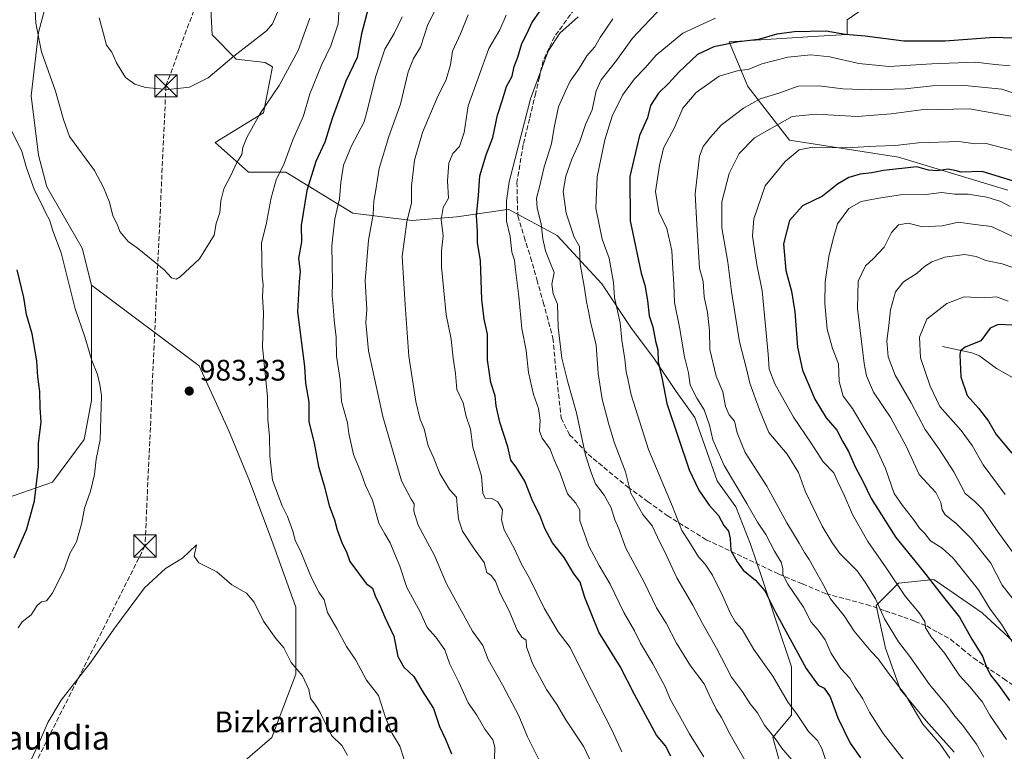
# Model space of a CAD drawing. Units: metres. Extents: x 654893 to 658350, y 4744055 to 4746446.
# Drawn here: x 657066 to 657398, y 4745260 to 4745507 of the extents above; entities that cross this region are included whole.
import ezdxf
from ezdxf.enums import TextEntityAlignment as Align

# ---------------------------------------------------------------- set-up
doc = ezdxf.new("R2010")
doc.units = ezdxf.units.M
doc.header["$MEASUREMENT"] = 0
doc.linetypes.add('DGN Style 3', pattern=[2.307223, 1.648017, -0.659207])
for name, color, linetype, lineweight in [('Arbolado forestal CxS', 92, 'Continuous', 0), ('Conducción de hidrocarburos lineal', 6, 'DGN Style 3', 0), ('Corriente artificial oculto Cxs', 21, 'Continuous', 13), ('Corriente natural lineal', 142, 'Continuous', 13), ('Curva de nivel maestra', 30, 'Continuous', 30), ('Curva de nivel normal', 30, 'Continuous', 0), ('Matorral CxS', 135, 'Continuous', 0), ('Nombre de cima', 7, 'Continuous', 0), ('Punto de cota en terreno', 7, 'Continuous', 0), ('Rótulo de punto de cota en terreno', 7, 'Continuous', 0), ('Senda', 7, 'DGN Style 3', 0), ('Suelo desnudo CxS', 253, 'Continuous', 0), ('Texto cartográfico', 7, 'Continuous', 0), ('Torre de tendido puntual', 7, 'Continuous', 0)]:
    doc.layers.add(name, color=color, linetype=linetype, lineweight=lineweight)
doc.styles.add('Style-Arial', font='txt')

# ---------------------------------------------------------------- blocks, each defined once
blk = doc.blocks.new('5PATER')
at = {"layer": 'Suelo desnudo CxS', "linetype": 'Continuous', "lineweight": 0}
h = blk.add_hatch(color=51, dxfattribs=at)
edge = h.paths.add_edge_path()
edge.add_ellipse((0, 0), major_axis=(-0.11, -0.111), ratio=0.999422, start_angle=0, end_angle=360)
blk = doc.blocks.new('5TTEND')
at = {"layer": 'Corriente artificial oculto Cxs', "color": 7, "linetype": 'Continuous', "lineweight": 0}
for p, q in [((-0.375, 0.3754), (0.375, -0.3746)), ((0.372, 0.3784), (-0.372, -0.3776))]:
    blk.add_line(p, q, dxfattribs=at)
at = {"layer": 'Corriente artificial oculto Cxs', "color": 7, "linetype": 'Continuous', "lineweight": 0, "flags": 128}
blk.add_lwpolyline([(-0.375, -0.3746), (0.375, -0.3746), (0.375, 0.3754), (-0.375, 0.3754), (-0.372, -0.3776)], dxfattribs=at)

msp = doc.modelspace()

# ---------------------------------------------------------------- linework, layer by layer
at = {"layer": 'Arbolado forestal CxS', "color": 92, "linetype": 'Continuous', "lineweight": 0}
for points in [[(657229.1989, 4745589.4717, 981.3845), (657229.2133, 4745589.4681, 981.3788), (657237.3166, 4745579.0495, 974.7402), (657244.2621, 4745575.5767, 971.6956), (657268.5717, 4745561.1063, 961.6366), (657270.8867, 4745551.2667, 955.8087), (657271.0481, 4745549.4121, 955.0912), (657275.9806, 4745548.5897, 953.417), (657303.5551, 4745544.8275, 945.9698), (657322.3557, 4745539.8103, 942.0456), (657344.9163, 4745536.0483, 941.4092), (657362.4639, 4745524.7611, 938.9134), (657357.4499, 4745515.9835, 933.4358), (657344.9159, 4745507.2049, 928.1484), (657344.9157, 4745502.1891, 925.7002), (657335.2029, 4745501.6401, 925.0212), (657305.1216, 4745499.7605, 926.8869), (657311.3881, 4745484.7197, 918.2587), (657325.4885, 4745466.5449, 907.6542), (657362.15, 4745460.9047, 903.7371), (657399.0391, 4745449.7705, 898.7238)], [(657057.9569, 4745515.6035, 980.5297), (657068.8867, 4745515.9835, 984.2093), (657072.6365, 4745516.6433, 985.0765), (657076.0975, 4745517.2529, 985.998), (657072.3053, 4745502.8957, 984.8006), (657069.7979, 4745481.5881, 982.8935), (657072.3045, 4745461.5345, 980.7245), (657075.1235, 4745450.8797, 980.4267), (657087.0309, 4745430.1989, 981.3208), (657090.1637, 4745417.6653, 980.9951), (657090.1635, 4745398.2377, 979.8972), (657090.1631, 4745378.8101, 978.9263), (657087.6559, 4745365.6493, 978.5307), (657077.0019, 4745351.2357, 975.8802), (657058.8281, 4745344.9691, 969.409)], [(657137.1303, 4745253.2753, 989.2336), (657150.9205, 4745265.1837, 987.6736), (657159.0685, 4745286.4943, 984.7879), (657159.0689, 4745309.0589, 982.4695), (657150.9215, 4745331.6235, 982.3793), (657143.3999, 4745351.6799, 981.8485), (657136.5051, 4745368.6037, 982.1856), (657126.4767, 4745390.5415, 983.6309), (657090.1637, 4745417.6653, 980.9951), (657087.0309, 4745430.1989, 981.3208), (657075.1235, 4745450.8797, 980.4267), (657072.3045, 4745461.5345, 980.7245), (657069.7979, 4745481.5881, 982.8935), (657072.3053, 4745502.8957, 984.8006), (657076.0975, 4745517.2529, 985.998)], [(657076.0975, 4745517.2529, 985.998), (657072.3053, 4745502.8957, 984.8006), (657069.7979, 4745481.5881, 982.8935), (657072.3045, 4745461.5345, 980.7245), (657075.1235, 4745450.8797, 980.4267), (657087.0309, 4745430.1989, 981.3208), (657090.1637, 4745417.6653, 980.9951)], [(657076.0975, 4745517.2529, 985.998), (657072.3053, 4745502.8957, 984.8006), (657069.7979, 4745481.5881, 982.8935), (657072.3045, 4745461.5345, 980.7245), (657075.1235, 4745450.8797, 980.4267), (657087.0309, 4745430.1989, 981.3208), (657090.1637, 4745417.6653, 980.9951)], [(657322.0335, 4745257.0333, 935.5735), (657319.8447, 4745265.1721, 934.524), (657326.1117, 4745272.6959, 930.4263), (657326.1119, 4745288.9997, 926.5068), (657321.0983, 4745304.0485, 925.2412), (657316.0855, 4745319.0971, 923.6351), (657312.3257, 4745330.3827, 923.1043), (657307.3122, 4745342.9237, 922.2884), (657302.1203, 4745350.1967, 922.7735), (657301.0453, 4745351.7025, 922.5764), (657293.5247, 4745373.0211, 922.1655), (657287.258, 4745381.8001, 923.2147), (657279.7383, 4745393.0869, 925.6927), (657272.2175, 4745403.1187, 928.3403), (657262.1909, 4745418.1675, 931.8043), (657247.1505, 4745434.4703, 937.8032), (657230.8569, 4745443.2493, 945.2642), (657229.6193, 4745443.0725, 945.928), (657213.3091, 4745440.7417, 953.4141), (657198.2681, 4745439.4877, 959.87), (657178.2148, 4745441.9959, 968.0868), (657155.6543, 4745455.7909, 980.1467), (657143.1193, 4745455.7909, 983.8777), (657131.8397, 4745465.8227, 987.7943), (657148.1337, 4745475.8553, 985.299), (657151.2266, 4745491.3275, 987.3271), (657148.7579, 4745492.8087, 988.1581), (657138.9181, 4745493.9665, 989.9319), (657130.8151, 4745502.0699, 992.1001), (657130.2365, 4745513.0671, 993.2669)], [(657130.2365, 4745513.0671, 993.2669), (657130.8151, 4745502.0699, 992.1001), (657138.9181, 4745493.9665, 989.9319), (657148.7579, 4745492.8087, 988.1581), (657151.2266, 4745491.3275, 987.3271), (657148.1337, 4745475.8553, 985.299), (657131.8397, 4745465.8227, 987.7943), (657143.1193, 4745455.7909, 983.8777), (657155.6543, 4745455.7909, 980.1467), (657178.2148, 4745441.9959, 968.0868), (657198.2681, 4745439.4877, 959.87), (657213.3091, 4745440.7417, 953.4141), (657229.6193, 4745443.0725, 945.928), (657230.8569, 4745443.2493, 945.2642), (657247.1505, 4745434.4703, 937.8032), (657262.1909, 4745418.1675, 931.8043), (657272.2175, 4745403.1187, 928.3403), (657279.7383, 4745393.0869, 925.6927), (657287.258, 4745381.8001, 923.2147), (657293.5247, 4745373.0211, 922.1655), (657301.0453, 4745351.7025, 922.5764), (657302.1203, 4745350.1967, 922.7735), (657307.3122, 4745342.9237, 922.2884), (657312.3257, 4745330.3827, 923.1043), (657316.0855, 4745319.0971, 923.6351), (657321.0983, 4745304.0485, 925.2412), (657326.1119, 4745288.9997, 926.5068), (657326.1117, 4745272.6959, 930.4263), (657319.8447, 4745265.1721, 934.524), (657322.0335, 4745257.0333, 935.5735)], [(657322.0335, 4745257.0333, 935.5735), (657319.8447, 4745265.1721, 934.524), (657326.1117, 4745272.6959, 930.4263), (657326.1119, 4745288.9997, 926.5068), (657321.0983, 4745304.0485, 925.2412), (657316.0855, 4745319.0971, 923.6351), (657312.3257, 4745330.3827, 923.1043), (657307.3122, 4745342.9237, 922.2884), (657302.1203, 4745350.1967, 922.7735), (657301.0453, 4745351.7025, 922.5764), (657293.5247, 4745373.0211, 922.1655), (657287.258, 4745381.8001, 923.2147), (657279.7383, 4745393.0869, 925.6927), (657272.2175, 4745403.1187, 928.3403), (657262.1909, 4745418.1675, 931.8043), (657247.1505, 4745434.4703, 937.8032), (657230.8569, 4745443.2493, 945.2642), (657229.6193, 4745443.0725, 945.928), (657213.3091, 4745440.7417, 953.4141), (657198.2681, 4745439.4877, 959.87), (657178.2148, 4745441.9959, 968.0868), (657155.6543, 4745455.7909, 980.1467), (657143.1193, 4745455.7909, 983.8777), (657131.8397, 4745465.8227, 987.7943), (657148.1337, 4745475.8553, 985.299), (657151.2266, 4745491.3275, 987.3271), (657148.7579, 4745492.8087, 988.1581), (657138.9181, 4745493.9665, 989.9319), (657130.8151, 4745502.0699, 992.1001), (657130.2365, 4745513.0671, 993.2669)], [(657322.0335, 4745257.0333, 935.5735), (657319.8447, 4745265.1721, 934.524), (657326.1117, 4745272.6959, 930.4263), (657326.1119, 4745288.9997, 926.5068), (657321.0983, 4745304.0485, 925.2412), (657316.0855, 4745319.0971, 923.6351), (657312.3257, 4745330.3827, 923.1043), (657307.3122, 4745342.9237, 922.2884), (657302.1203, 4745350.1967, 922.7735), (657301.0453, 4745351.7025, 922.5764), (657293.5247, 4745373.0211, 922.1655), (657287.258, 4745381.8001, 923.2147), (657279.7383, 4745393.0869, 925.6927), (657272.2175, 4745403.1187, 928.3403), (657262.1909, 4745418.1675, 931.8043), (657247.1505, 4745434.4703, 937.8032), (657230.8569, 4745443.2493, 945.2642), (657229.6193, 4745443.0725, 945.928), (657213.3091, 4745440.7417, 953.4141), (657198.2681, 4745439.4877, 959.87), (657178.2148, 4745441.9959, 968.0868), (657155.6543, 4745455.7909, 980.1467), (657143.1193, 4745455.7909, 983.8777), (657131.8397, 4745465.8227, 987.7943), (657148.1337, 4745475.8553, 985.299), (657151.2266, 4745491.3275, 987.3271), (657148.7579, 4745492.8087, 988.1581), (657138.9181, 4745493.9665, 989.9319), (657130.8151, 4745502.0699, 992.1001), (657130.2365, 4745513.0671, 993.2669)], [(657357.4499, 4745515.9835, 933.4358), (657344.9159, 4745507.2049, 928.1484), (657344.9157, 4745502.1891, 925.7002), (657335.2029, 4745501.6401, 925.0212), (657305.1216, 4745499.7605, 926.8869), (657311.3881, 4745484.7197, 918.2587), (657325.4885, 4745466.5449, 907.6542), (657362.15, 4745460.9047, 903.7371), (657399.0391, 4745449.7705, 898.7238)], [(657090.1637, 4745417.6653, 980.9951), (657090.1635, 4745398.2377, 979.8972), (657090.1631, 4745378.8101, 978.9263), (657087.6559, 4745365.6493, 978.5307), (657077.0019, 4745351.2357, 975.8802), (657058.8281, 4745344.9691, 969.409), (657043.1605, 4745353.7431, 961.097), (657023.7341, 4745365.6499, 950.9199), (657010.5735, 4745379.4377, 944.7525), (656997.413, 4745394.4787, 939.7806), (656987.3861, 4745407.6385, 936.5611), (656968.5859, 4745425.1863, 930.8168), (656961.6919, 4745426.4403, 928.082), (656949.7841, 4745423.3063, 922.2609), (656928.7915, 4745422.6797, 913.6499), (656891.1901, 4745422.6801, 898.164), (656859.8547, 4745426.4403, 888.1246), (656836.0411, 4745433.9603, 883.2345)], [(657058.8281, 4745344.9691, 969.409), (657077.0019, 4745351.2357, 975.8802), (657087.6559, 4745365.6493, 978.5307), (657090.1631, 4745378.8101, 978.9263), (657090.1635, 4745398.2377, 979.8972), (657090.1637, 4745417.6653, 980.9951), (657126.4767, 4745390.5415, 983.6309), (657136.5051, 4745368.6037, 982.1856), (657143.3999, 4745351.6799, 981.8485), (657150.9215, 4745331.6235, 982.3793), (657159.0689, 4745309.0589, 982.4695), (657159.0685, 4745286.4943, 984.7879), (657150.9205, 4745265.1837, 987.6736), (657137.1303, 4745253.2753, 989.2336)], [(657090.1637, 4745417.6653, 980.9951), (657126.4767, 4745390.5415, 983.6309), (657136.5051, 4745368.6037, 982.1856), (657143.3999, 4745351.6799, 981.8485), (657150.9215, 4745331.6235, 982.3793), (657159.0689, 4745309.0589, 982.4695), (657159.0685, 4745286.4943, 984.7879), (657150.9205, 4745265.1837, 987.6736), (657137.1303, 4745253.2753, 989.2336)], [(657090.1637, 4745417.6653, 980.9951), (657126.4767, 4745390.5415, 983.6309), (657136.5051, 4745368.6037, 982.1856), (657143.3999, 4745351.6799, 981.8485), (657150.9215, 4745331.6235, 982.3793), (657159.0689, 4745309.0589, 982.4695), (657159.0685, 4745286.4943, 984.7879), (657150.9205, 4745265.1837, 987.6736), (657137.1303, 4745253.2753, 989.2336)], [(657406.6507, 4745292.1327, 894.3202), (657390.3551, 4745307.1757, 896.3286), (657374.0585, 4745318.4585, 899.3663), (657362.1497, 4745317.2047, 905.9763), (657354.6277, 4745309.6829, 910.3179), (657356.6269, 4745300.4869, 911.8537), (657357.7616, 4745295.2671, 913.1091), (657362.7751, 4745281.4773, 915.1993), (657371.5509, 4745270.8225, 914.1934), (657380.9527, 4745260.1665, 913.3162)], [(657380.9527, 4745260.1665, 913.3162), (657371.5509, 4745270.8225, 914.1934), (657362.7751, 4745281.4773, 915.1993), (657357.7616, 4745295.2671, 913.1091), (657356.6269, 4745300.4869, 911.8537), (657354.6277, 4745309.6829, 910.3179), (657362.1497, 4745317.2047, 905.9763), (657374.0585, 4745318.4585, 899.3663), (657390.3551, 4745307.1757, 896.3286), (657406.6507, 4745292.1327, 894.3202)], [(657406.6507, 4745292.1327, 894.3202), (657390.3551, 4745307.1757, 896.3286), (657374.0585, 4745318.4585, 899.3663), (657362.1497, 4745317.2047, 905.9763), (657354.6277, 4745309.6829, 910.3179), (657356.6269, 4745300.4869, 911.8537), (657357.7616, 4745295.2671, 913.1091), (657362.7751, 4745281.4773, 915.1993), (657371.5509, 4745270.8225, 914.1934), (657380.9527, 4745260.1665, 913.3162)], [(657406.6507, 4745292.1327, 894.3202), (657390.3551, 4745307.1757, 896.3286), (657374.0585, 4745318.4585, 899.3663), (657362.1497, 4745317.2047, 905.9763), (657354.6277, 4745309.6829, 910.3179), (657356.6269, 4745300.4869, 911.8537), (657357.7616, 4745295.2671, 913.1091), (657362.7751, 4745281.4773, 915.1993), (657371.5509, 4745270.8225, 914.1934), (657380.9527, 4745260.1665, 913.3162)]]:
    msp.add_polyline3d(points, dxfattribs=at)
at = {"layer": 'Conducción de hidrocarburos lineal', "color": 6, "linetype": 'DGN Style 3', "lineweight": 0}
msp.add_polyline3d([(657629.9896, 4746431.0976, 1121.4801), (657614.88, 4746332.14, 1146.5102), (657601.08, 4746309.05, 1147.9876), (657578.96, 4746312.06, 1141.5403), (657504.3, 4746318.04, 1112.8109), (657459.22, 4746316.58, 1087.002), (657427.19, 4746259.99, 1076.8779), (657357.04, 4746197.2, 1065.2578), (657258.67, 4746061.09, 1076.9496), (657228.37, 4746042.94, 1066.1767), (657188.02, 4746015.87, 1048.7082), (657102.23, 4745883.89, 1020.1296), (657109.36, 4745829.02, 1007.8774), (657128.13, 4745773.01, 1000.9802), (657134.09, 4745761.89, 1000.5537), (657162.25, 4745611.96, 1003.6238), (657115.27, 4745484.9, 990.3293), (657108.21, 4745329.75, 983.2647), (657062.03, 4745238.04, 984.8212), (657022.24, 4745169.74, 976.3613), (656990.38, 4745103.12, 963.1376), (656959.13, 4744846.98, 959.6402)], dxfattribs=at)
at = {"layer": 'Corriente natural lineal', "color": 142, "linetype": 'Continuous', "lineweight": 13}
msp.add_polyline3d([(657377, 4745397, 878.1596), (657386.9439, 4745394.8643, 875.3693), (657389.474, 4745393.8677, 874.3777), (657395.2386, 4745389.5732, 872.1973), (657400.7889, 4745386.4792, 870.3149)], dxfattribs=at)
at = {"layer": 'Curva de nivel maestra', "color": 30, "linetype": 'Continuous', "lineweight": 30, "flags": 128}
for points, elevation in [([(657183.58, 4745511.4901), (657181.18, 4745502.5101), (657179.7, 4745494.5101), (657175.9, 4745486.5101), (657171.3, 4745473.8501), (657168.87, 4745465.9201), (657165.81, 4745459.4301), (657162.72, 4745449.6001), (657160.9, 4745437.7801), (657160.92, 4745432.2801), (657159.95, 4745426.6801), (657160.53, 4745422.3401), (657160.23, 4745418.8101), (657159.63, 4745408.6601), (657161.97, 4745390.3001), (657162.3, 4745384.6701), (657163.38, 4745378.2501), (657163.47, 4745371.7101), (657165.23, 4745364.3601), (657166.71, 4745356.5701), (657168.58, 4745350.0001), (657170.23, 4745343.4501), (657172.08, 4745338.5801), (657172.99, 4745335.1401), (657174.72, 4745330.5601), (657176.18, 4745327.7801), (657177.28, 4745324.4601), (657182.71, 4745317.0801), (657184.89, 4745315.5001), (657185.91, 4745312.5501), (657187.29, 4745309.9701), (657189.1, 4745305.7801), (657192.03, 4745299.3801), (657193.39, 4745292.5101), (657195.47, 4745288.8901), (657198.77, 4745285.7301), (657201.63, 4745280.9101), (657205.48, 4745274.9901), (657207.5, 4745268.8601), (657209.49, 4745264.5501), (657211.49, 4745259.6001)], 975), ([(657285.45, 4745258.8201), (657283.63, 4745262.3101), (657280.63, 4745265.9001), (657273.25, 4745279.6101), (657268.33, 4745289.0901), (657261.15, 4745300.6301), (657256.43, 4745312.3301), (657254.87, 4745317.5701), (657252.68, 4745320.6001), (657249.51, 4745325.8601), (657245.51, 4745330.7501), (657242.92, 4745335.6201), (657241.34, 4745340.0801), (657238.96, 4745344.7301), (657236.18, 4745351.5901), (657233.35, 4745356.2701), (657231.54, 4745358.6801), (657230.54, 4745363.2301), (657227.84, 4745371.5401), (657226.62, 4745377.0601), (657226.29, 4745380.3901), (657224.74, 4745384.8501), (657223.63, 4745392.5101), (657223.6, 4745401.1801), (657222.54, 4745406.2601), (657221.76, 4745412.8301), (657221.34, 4745425.9301), (657220.3, 4745432.0901), (657220.32, 4745435.9001), (657219.98, 4745441.0401), (657220.66, 4745447.9201), (657221.07, 4745454.5201), (657223.15, 4745461.6401), (657225.48, 4745467.5101), (657226.98, 4745475.0601), (657228.68, 4745480.2501), (657230.11, 4745484.6701), (657231.91, 4745488.1901), (657232.67, 4745491.4001), (657233.83, 4745494.6401), (657235.23, 4745499.1501), (657236.88, 4745502.4201), (657238.62, 4745506.1701), (657241.36, 4745510.1701)], 950), ([(657403.4, 4745500.9001), (657394.4, 4745501.2701), (657377.9, 4745499.9301), (657363.95, 4745499.9801), (657350.98, 4745501.6801), (657344.24, 4745502.2101), (657337.76, 4745503.4001), (657327.15, 4745503.1701), (657321.12, 4745502.3801), (657314.99, 4745500.5001), (657308.2, 4745499.7801), (657299.95, 4745498.1001), (657294.45, 4745495.4501), (657288.15, 4745489.5301), (657284.82, 4745485.8101), (657281.3, 4745482.4001), (657278.56, 4745478.2501), (657277.57, 4745474.1801), (657274.93, 4745468.1801), (657271.65, 4745454.3901), (657271.77, 4745439.3501), (657275.41, 4745421.7801), (657276.66, 4745417.6901), (657277.55, 4745412.5801), (657278.09, 4745407.3801), (657279.38, 4745403.6201), (657280.3, 4745398.8501), (657281.04, 4745395.8501), (657281.13, 4745391.8101), (657282.54, 4745386.0301), (657284.11, 4745377.8101), (657291.62, 4745355.4701), (657294.84, 4745348.5401), (657298.32, 4745343.5601), (657301.5, 4745340.0501), (657303.33, 4745336.7001), (657304.9, 4745334.7701), (657305.42, 4745332.2401), (657305.68, 4745328.2201), (657307.79, 4745324.4501), (657309.85, 4745321.6201), (657314.02, 4745318.1801), (657317.11, 4745314.6001), (657320.74, 4745307.4301), (657331.07, 4745288.4601), (657335.14, 4745282.7601), (657337.09, 4745281.7801), (657339.16, 4745278.8601), (657341.76, 4745271.7701), (657345.87, 4745263.2401), (657349.4, 4745258.2701)], 925), ([(657403.82, 4745451.8701), (657390.35, 4745455.9801), (657383.34, 4745455.8401), (657381.21, 4745456.4101), (657378.86, 4745456.8601), (657375.36, 4745456.2401), (657372.32, 4745456.5001), (657368.36, 4745457.6401), (657357.15, 4745456.3801), (657353.15, 4745455.5501), (657349.2, 4745455.1401), (657345.48, 4745454.0401), (657341.66, 4745451.7201), (657336.6, 4745447.7601), (657329.82, 4745444.4301), (657325.44, 4745439.4501), (657323.45, 4745431.6401), (657324.19, 4745422.6801), (657326.14, 4745415.7001), (657327.28, 4745408.6501), (657328.09, 4745396.7801), (657329.87, 4745388.9901), (657334.02, 4745379.2601), (657337.78, 4745372.9501), (657341.38, 4745368.8401), (657343.3, 4745365.0501), (657345.31, 4745361.6201), (657347.58, 4745356.3801), (657350.23, 4745351.3301), (657352.98, 4745345.8001), (657361.32, 4745332.6001), (657370.65, 4745321.1801), (657377.38, 4745312.5001), (657382.76, 4745305.7501), (657386.92, 4745298.2801), (657390.53, 4745292.5601), (657391.84, 4745288.8701), (657393.32, 4745286.0201), (657395.99, 4745282.6901), (657399.54, 4745277.5801)], 900), ([(657064.16, 4745325.7601), (657068.37, 4745335.4901), (657070.95, 4745344.9801), (657072.28, 4745356.5101), (657072.33, 4745364.4301), (657073.19, 4745371.5101), (657072.89, 4745376.4901), (657072.75, 4745381.8601), (657072.08, 4745386.7801), (657071.71, 4745392.2101), (657070.21, 4745401.3201), (657068.3, 4745407.8501), (657067.34, 4745413.5101), (657065.09, 4745422.8601)], 975), ([(657400.63, 4745404.1601), (657395.81, 4745404.4201), (657393.05, 4745403.2301), (657389.87, 4745398.9301), (657384.64, 4745396.7601), (657383.07, 4745395.5801), (657382.85, 4745394.2401), (657383.22, 4745386.7601), (657385.33, 4745380.5301), (657389.13, 4745376.2001), (657392.48, 4745371.8501), (657395.09, 4745367.3001), (657400.34, 4745361.0801)], 875)]:
    msp.add_lwpolyline(points, dxfattribs=dict(at, elevation=elevation))
at = {"layer": 'Curva de nivel normal', "color": 30, "linetype": 'Continuous', "lineweight": 0, "flags": 128}
for points, elevation in [([(657163.75, 4745507.78), (657159.88, 4745496.79), (657153.46, 4745485.02), (657147.02, 4745475.57), (657142.48, 4745467.44), (657141.17, 4745464.08), (657140.8, 4745461.71), (657139.15, 4745459.09), (657137.04, 4745454.49), (657134.79, 4745450.2), (657133.77, 4745446.18), (657133.45, 4745442.18), (657132.25, 4745438.44), (657131.58, 4745434.57), (657126.55, 4745426.62), (657120.1, 4745420.47), (657118.76, 4745419.77), (657117.15, 4745420.12), (657114.68, 4745422.84), (657110.25, 4745426.42), (657105.62, 4745430.34), (657102.59, 4745432.42), (657099.77, 4745435.8), (657098.86, 4745438.31), (657097.4, 4745441.12), (657096.24, 4745445.69), (657094.25, 4745450.62), (657091.2, 4745456.33), (657082.77, 4745467.87), (657080.71, 4745473.59), (657078.04, 4745483.09), (657073.32, 4745496.41), (657071.46, 4745506.08), (657070.71, 4745519.35)], 985), ([(657092.73, 4745507.85), (657094.25, 4745502.51), (657095.26, 4745498.62), (657097.01, 4745496.29), (657098.57, 4745492.62), (657100.14, 4745490.12), (657101.67, 4745487.78), (657104.82, 4745485.47), (657108.35, 4745484.4), (657115.99, 4745483.7), (657123.17, 4745484.48), (657129.52, 4745487.67), (657138.15, 4745494.88), (657149.15, 4745503.45), (657151.21, 4745505.85), (657152.85, 4745509.76)], 990), ([(657195.54, 4745257.71), (657194.05, 4745262.18), (657191.53, 4745266.5), (657189.24, 4745271.88), (657186.93, 4745279.27), (657182.9, 4745284.53), (657179.29, 4745291.26), (657176.1, 4745295.8), (657172.9, 4745301.89), (657169.76, 4745307.35), (657168.63, 4745311.54), (657166.84, 4745314.2), (657164.3, 4745319), (657160.72, 4745327.75), (657158.82, 4745331.66), (657158.02, 4745334.75), (657156.22, 4745339.69), (657154.42, 4745343.27), (657151.2, 4745351.89), (657150.24, 4745359.99), (657150.13, 4745366.83), (657149.65, 4745372.34), (657149.49, 4745380.19), (657147.81, 4745396.84), (657148.2, 4745408.34), (657147.79, 4745413.85), (657148.03, 4745417.85), (657147.74, 4745420.85), (657147.44, 4745432), (657149.04, 4745438.13), (657150.73, 4745447.17), (657152.46, 4745453.21), (657155.12, 4745458.76), (657157.99, 4745466.68), (657161.63, 4745474.84), (657163.81, 4745482.24), (657167.67, 4745491.88), (657170.9, 4745498.46), (657173.35, 4745505.8), (657173.62, 4745511.51)], 980), ([(657207.04, 4745512.51), (657203.49, 4745505.63), (657201.03, 4745497.97), (657198.68, 4745494.14), (657196.96, 4745489.59), (657194.37, 4745478.7), (657190.36, 4745467.85), (657187.16, 4745457.02), (657186.07, 4745449.86), (657185.33, 4745446.02), (657185.09, 4745441.51), (657183.54, 4745432.85), (657182.4, 4745419.2), (657182.93, 4745409.5), (657182.67, 4745405.13), (657183.56, 4745395.58), (657188.36, 4745373.42), (657194.66, 4745351.69), (657197.87, 4745345.56), (657198.88, 4745343.91), (657198.8, 4745341.5), (657200.27, 4745336.74), (657205.78, 4745326.59), (657209.88, 4745317.02), (657214.19, 4745308.97), (657218.58, 4745301.02), (657222.07, 4745296.18), (657223.89, 4745291.42), (657228.75, 4745282.96), (657234.2, 4745272.5), (657237.16, 4745265.34), (657242.55, 4745254.58)], 965), ([(657281, 4745509.85), (657276.12, 4745504.85), (657272.54, 4745500.99), (657267.14, 4745493.41), (657261.99, 4745486.99), (657260.24, 4745483.18), (657258.94, 4745476.85), (657256.72, 4745471.85), (657254.72, 4745466.18), (657252.08, 4745460.18), (657250.08, 4745454.5), (657249.2, 4745449.31), (657250.19, 4745441.98), (657252.87, 4745433.9), (657254.61, 4745430.79), (657254.89, 4745424.92), (657256.34, 4745416.7), (657257.01, 4745412.04), (657257.74, 4745408.97), (657258.39, 4745405.31), (657260.27, 4745397.51), (657261, 4745387.93), (657262.29, 4745379.26), (657264.48, 4745371.18), (657266.35, 4745364.73), (657270.2, 4745354.71), (657271.98, 4745347.59), (657275.99, 4745340.36), (657279.18, 4745336.54), (657280.93, 4745332.76), (657284.08, 4745326.32), (657287.48, 4745318.98), (657292.86, 4745309.82), (657296.1, 4745303.55), (657300.8, 4745295.27), (657305.87, 4745285.54), (657309.54, 4745280.55), (657312.23, 4745276.54), (657314.63, 4745273.48), (657316.98, 4745269.34), (657320.61, 4745264.82), (657322.86, 4745261.6), (657326.94, 4745256.82)], 935), ([(657194.92, 4745508.18), (657192.21, 4745502.54), (657189.1, 4745497.27), (657185.88, 4745487.87), (657183.48, 4745477.83), (657182.12, 4745472.75), (657177.78, 4745464.72), (657175.15, 4745458.15), (657174.23, 4745452.35), (657173.8, 4745446.85), (657172.25, 4745440.02), (657171.21, 4745430.93), (657171.42, 4745418.83), (657171.31, 4745414.01), (657171.65, 4745410.59), (657171.92, 4745405.95), (657172.65, 4745400.18), (657172.76, 4745393.73), (657173.97, 4745385.81), (657174.46, 4745378.51), (657176.45, 4745371.23), (657176.96, 4745367.68), (657178.54, 4745360.54), (657180.92, 4745354.66), (657182.58, 4745350.18), (657184.91, 4745345.16), (657187.04, 4745337.42), (657189.07, 4745333.85), (657190.9, 4745330.84), (657192.04, 4745327.79), (657194.09, 4745322.93), (657196.48, 4745315.79), (657200.91, 4745307.51), (657203.26, 4745302.29), (657206.25, 4745298.95), (657209.25, 4745294.71), (657211.01, 4745289.94), (657214.03, 4745283.81), (657217.15, 4745276.87), (657220.07, 4745272.73), (657222.72, 4745267.96), (657225.41, 4745264.42), (657226.1, 4745261.85), (657226.03, 4745257.85)], 970), ([(657217.08, 4745508.9), (657214.58, 4745502.5), (657211.88, 4745496.6), (657211.13, 4745492), (657209.7, 4745487.04), (657206.59, 4745480.7), (657201.69, 4745469.19), (657199.05, 4745459.85), (657198.04, 4745451.08), (657198.05, 4745445.44), (657196.41, 4745439.08), (657194.87, 4745427.33), (657195.86, 4745411.05), (657197.19, 4745393.78), (657199.48, 4745378.44), (657201, 4745372.41), (657202.26, 4745369.23), (657203.68, 4745363.47), (657205.47, 4745359.6), (657207.6, 4745354.24), (657210.88, 4745348.82), (657213.2, 4745346.17), (657213.45, 4745343.51), (657213.83, 4745338.75), (657215.22, 4745334.79), (657219.12, 4745328.76), (657222.52, 4745324.2), (657223.45, 4745320.81), (657224.94, 4745319.74), (657226.38, 4745317.85), (657227.83, 4745313.96), (657231, 4745307.92), (657233.6, 4745301.31), (657235.27, 4745298.99), (657236.73, 4745298), (657236.84, 4745295.68), (657238.79, 4745290.15), (657243.5, 4745281.37), (657247.04, 4745276.28), (657250.04, 4745271.07), (657256.15, 4745261.98), (657260.6, 4745252.51)], 960), ([(657229.89, 4745508.76), (657227.76, 4745503.85), (657224.14, 4745497.51), (657217.08, 4745478.18), (657215.8, 4745469.18), (657214.2, 4745464.51), (657211.95, 4745462.07), (657210.57, 4745458.84), (657210.13, 4745452.83), (657210.56, 4745447.07), (657208.69, 4745443.88), (657207.99, 4745439.85), (657208.68, 4745434.33), (657208.19, 4745429.22), (657208.15, 4745423.83), (657209.69, 4745407.64), (657211.46, 4745399.47), (657212.08, 4745393.1), (657212.92, 4745387.96), (657213.34, 4745382.51), (657215.41, 4745378.02), (657216.5, 4745373.4), (657217.89, 4745369.13), (657218.72, 4745363.04), (657221.62, 4745353.28), (657222.04, 4745347.51), (657222.9, 4745345.89), (657225.06, 4745345.74), (657227.15, 4745344.59), (657228.65, 4745341.97), (657228.38, 4745338.52), (657229.28, 4745335.19), (657232.78, 4745328.75), (657235.16, 4745323.66), (657237.78, 4745318.86), (657242.75, 4745308.76), (657247.46, 4745300.81), (657251.47, 4745295.48), (657256.5, 4745285.46), (657265.59, 4745267.72), (657268.9, 4745260.31)], 955), ([(657254.23, 4745508.23), (657248.03, 4745502.7), (657244.12, 4745496.56), (657238.14, 4745480.51), (657230.95, 4745452.51), (657230, 4745446.17), (657230.1, 4745439.23), (657231.25, 4745434.06), (657231.85, 4745428.88), (657232.77, 4745426.12), (657233.06, 4745422.83), (657234.2, 4745413.83), (657235.24, 4745403.08), (657236.69, 4745395.72), (657237.51, 4745388.21), (657239.14, 4745380.84), (657240.79, 4745376.08), (657241.4, 4745372.13), (657241.17, 4745368.46), (657242.05, 4745366.08), (657244.73, 4745362.43), (657246.12, 4745358.82), (657248.19, 4745354.34), (657250.6, 4745347.36), (657253.44, 4745344.18), (657254.79, 4745341.86), (657254.81, 4745338.18), (657256.27, 4745334.2), (657257.86, 4745329.67), (657261.34, 4745323.12), (657265.03, 4745316.91), (657269.62, 4745307.27), (657273.2, 4745301.11), (657275.27, 4745296.96), (657279.34, 4745290.03), (657283.5, 4745282.23), (657285.24, 4745278.07), (657287.69, 4745273.75), (657291.69, 4745266.39), (657296.6, 4745258.63)], 945), ([(657265.94, 4745507.51), (657261.62, 4745501.18), (657259.78, 4745498.07), (657257.18, 4745495.06), (657254.27, 4745490.44), (657251.52, 4745486.5), (657249.86, 4745482.92), (657247.54, 4745477.79), (657246.09, 4745470.87), (657245.23, 4745465.38), (657242.73, 4745457.65), (657241.19, 4745450.89), (657240.14, 4745447.03), (657240.34, 4745443.64), (657241.75, 4745438.34), (657242.29, 4745433.33), (657243.19, 4745429.24), (657244.62, 4745425.54), (657246.11, 4745422.02), (657245.32, 4745418.07), (657245.82, 4745414.75), (657247.26, 4745411.24), (657247.48, 4745403.48), (657248.73, 4745393.05), (657250.67, 4745385.01), (657253.68, 4745374.67), (657256.68, 4745360.32), (657258.71, 4745354.21), (657260.1, 4745350.65), (657262.96, 4745346.91), (657265.29, 4745342.57), (657266.6, 4745338.57), (657267.86, 4745335.52), (657270.3, 4745328.97), (657276.41, 4745317.57), (657280.6, 4745308.94), (657283.86, 4745303.66), (657287.4, 4745296.92), (657292.09, 4745289.28), (657296.69, 4745283.26), (657298.35, 4745279.56), (657300.77, 4745274.68), (657302.54, 4745271.9), (657305.46, 4745266.16), (657316.39, 4745247.03)], 940), ([(657300.48, 4745507.74), (657289.48, 4745502.67), (657280.48, 4745495.26), (657276.82, 4745490.98), (657273.15, 4745487.29), (657269.18, 4745481.79), (657265.66, 4745474.65), (657263.16, 4745466.73), (657260.65, 4745454.25), (657260.12, 4745443.7), (657262.33, 4745433.18), (657264.66, 4745426.83), (657266.12, 4745418.6), (657266.41, 4745413.56), (657268.33, 4745405.03), (657268.96, 4745399.16), (657269.92, 4745392.77), (657270.39, 4745388.51), (657271, 4745386.15), (657272.05, 4745380.74), (657277.87, 4745362.23), (657286.01, 4745343.06), (657289.15, 4745334.91), (657291.53, 4745331.39), (657294.8, 4745326.08), (657297.04, 4745323.62), (657299.46, 4745319.89), (657302.91, 4745313.07), (657305.52, 4745306.94), (657307.28, 4745304.09), (657309.53, 4745301.53), (657313.43, 4745294.8), (657319.81, 4745285.79), (657322.25, 4745281.55), (657325.04, 4745276.94), (657327.8, 4745273.2), (657331.82, 4745267.17), (657334.82, 4745264.14), (657336.38, 4745261.5), (657338.12, 4745256.05)], 930), ([(657399.76, 4745491.64), (657394.77, 4745492.07), (657388.11, 4745492.86), (657373.45, 4745492.36), (657359, 4745491.42), (657348.78, 4745492.48), (657339.08, 4745494.66), (657332.63, 4745495.35), (657324.82, 4745494.58), (657316.15, 4745492.33), (657311.48, 4745490.45), (657308.3, 4745490.06), (657301.74, 4745488.14), (657293.96, 4745482.64), (657289.48, 4745477.38), (657286.66, 4745470.91), (657283, 4745463.85), (657281.64, 4745458), (657280.31, 4745449.34), (657281.43, 4745442.46), (657284.06, 4745436.76), (657285.73, 4745429.43), (657286.07, 4745423.18), (657286.47, 4745417.98), (657286.72, 4745411.85), (657288.34, 4745403.51), (657290, 4745393.51), (657291.37, 4745388.18), (657291.94, 4745384.02), (657294.17, 4745379.55), (657296.67, 4745375.69), (657298.42, 4745370.51), (657299.58, 4745365.51), (657303.42, 4745356.85), (657311.05, 4745344.07), (657314.64, 4745337.73), (657317.51, 4745333.63), (657320.42, 4745328.05), (657322.58, 4745324.24), (657323.24, 4745322.14), (657323.22, 4745320.18), (657324.93, 4745316.85), (657330.11, 4745309.09), (657332.78, 4745304.07), (657335.13, 4745301.38), (657337.41, 4745298.06), (657339.4, 4745293.69), (657342.76, 4745288.46), (657345.82, 4745285.18), (657347.54, 4745282), (657350.1, 4745278.17), (657352.4, 4745273.7), (657356.99, 4745266.56), (657364.05, 4745257.42)], 920), ([(657379.51, 4745258.2), (657376.19, 4745262.89), (657370.34, 4745269.7), (657364.62, 4745279.31), (657358.78, 4745286.85), (657355.32, 4745291.73), (657352.88, 4745294.27), (657347.22, 4745301.06), (657343.82, 4745306.22), (657339.24, 4745311.88), (657336.82, 4745316.73), (657333.7, 4745322.12), (657332.09, 4745325.22), (657330.47, 4745327.5), (657328.7, 4745330.74), (657324.57, 4745337.52), (657317.8, 4745349.88), (657310.48, 4745361.29), (657307.76, 4745367.89), (657306.89, 4745371.86), (657305.1, 4745374.02), (657303.92, 4745376.8), (657302.97, 4745381.77), (657300.67, 4745387), (657298.58, 4745396.01), (657298.44, 4745402.44), (657297.76, 4745408.53), (657296.71, 4745413.74), (657296.29, 4745418.98), (657295.08, 4745423.44), (657294.23, 4745438.18), (657293.65, 4745448.52), (657295.07, 4745461.21), (657296.31, 4745464.43), (657298.76, 4745467.58), (657302.42, 4745471.61), (657309.88, 4745477.39), (657315.55, 4745480.51), (657321.88, 4745482.45), (657328.37, 4745484.75), (657335.34, 4745484.87), (657343.38, 4745483.86), (657353.05, 4745483.59), (657364.38, 4745483.96), (657373.65, 4745484.9), (657384.5, 4745485.02), (657397.02, 4745483.76), (657408.93, 4745479.79)], 915), ([(657400.04, 4745474.73), (657386.13, 4745477.16), (657369.81, 4745476.84), (657359.74, 4745475.42), (657348.28, 4745474.57), (657334.37, 4745475.38), (657326.32, 4745474.56), (657313.65, 4745467.33), (657308.5, 4745462.09), (657305.14, 4745455.37), (657302.6, 4745445.82), (657302.6, 4745437), (657304.67, 4745425.49), (657305.9, 4745415.51), (657308.53, 4745398.58), (657311, 4745389.43), (657312.1, 4745384.69), (657315.32, 4745375.62), (657318.46, 4745367.99), (657324.65, 4745360.66), (657328.47, 4745354.55), (657330.7, 4745348.21), (657336.46, 4745336.43), (657339.68, 4745331.04), (657342.3, 4745327.33), (657348.21, 4745321.39), (657350.89, 4745317.53), (657354.43, 4745311.95), (657357.42, 4745305.16), (657362.19, 4745297.42), (657365.98, 4745292.44), (657372.61, 4745283.06), (657378.43, 4745276.1), (657381.14, 4745272.38), (657383.86, 4745269.18), (657388.46, 4745262.87), (657390.99, 4745258.58)], 910), ([(657063.3, 4745469.61), (657066.7, 4745462.78), (657068.26, 4745457.29), (657071.01, 4745449.71), (657073.46, 4745444.93), (657074.8, 4745442), (657076.02, 4745439.73), (657077.16, 4745436.03), (657079.94, 4745428.64), (657084.67, 4745409.7), (657087.93, 4745400.3), (657090.29, 4745392.32), (657092.16, 4745387.52), (657092.95, 4745384.21), (657093.54, 4745380.47), (657093.1, 4745365.54), (657091.72, 4745358.97), (657091.22, 4745353.88), (657089.87, 4745348.18), (657087.78, 4745342.51), (657086.93, 4745337.51), (657085.17, 4745331.1), (657082.93, 4745327.19), (657080.88, 4745321.43), (657076.94, 4745313.67), (657075, 4745311.27), (657073.29, 4745310.9), (657071.89, 4745309.66), (657069.87, 4745306.51), (657066.8, 4745304.18), (657065.41, 4745302.18)], 980), ([(657400.8, 4745463.1), (657391.72, 4745465.51), (657388.04, 4745465.4), (657382.55, 4745466.15), (657368.88, 4745465.7), (657361.08, 4745464.83), (657354.48, 4745464.57), (657344.48, 4745463.98), (657333.15, 4745464.26), (657328.73, 4745463.31), (657324.03, 4745459.45), (657317.29, 4745451.18), (657313.38, 4745440.1), (657312.96, 4745434.2), (657314.43, 4745424.68), (657316.28, 4745415.83), (657318.28, 4745394.38), (657318.55, 4745389.33), (657320.44, 4745384.47), (657326.82, 4745373.22), (657332.71, 4745364.47), (657336.75, 4745358.13), (657340.38, 4745354.41), (657341.57, 4745351.6), (657343.83, 4745346.86), (657346.67, 4745340.37), (657351.84, 4745331.2), (657358.02, 4745322.38), (657364.42, 4745312.78), (657369.17, 4745307.16), (657371.05, 4745304.28), (657371.33, 4745302.09), (657373.18, 4745299.15), (657377.76, 4745293.54), (657382.69, 4745286.12), (657386.3, 4745282.12), (657390.44, 4745277.02), (657392.96, 4745272.72), (657398.6, 4745264.45)], 905), ([(657399.76, 4745444.24), (657396.62, 4745445.93), (657391.94, 4745447.39), (657385.69, 4745448.35), (657381.15, 4745448.38), (657376.72, 4745448.98), (657370.55, 4745448.15), (657363.52, 4745448.32), (657355.6, 4745447.02), (657349.55, 4745445.9), (657345.38, 4745443.5), (657341.6, 4745438.38), (657340.17, 4745433.33), (657338.64, 4745427.38), (657337.42, 4745418.85), (657337.36, 4745411.51), (657338.11, 4745402.85), (657339.96, 4745396.39), (657341.9, 4745391.14), (657342.18, 4745385.23), (657343.53, 4745380.29), (657346.67, 4745376.11), (657349.55, 4745371.16), (657354.57, 4745362.94), (657357.81, 4745355.83), (657360.72, 4745347.4), (657363.55, 4745343.42), (657367.26, 4745338.72), (657369.26, 4745335.74), (657371.03, 4745333.95), (657372.99, 4745331.51), (657376.91, 4745329.02), (657380.56, 4745325.65), (657389.15, 4745314.99), (657393.11, 4745308.38), (657396.85, 4745303.4), (657401.04, 4745296.5)], 895), ([(657401.18, 4745311.34), (657397.15, 4745316.49), (657393.34, 4745323.98), (657386.68, 4745332.24), (657381.52, 4745337.45), (657377.89, 4745340.24), (657376.85, 4745341.94), (657376.43, 4745344.44), (657374.75, 4745347.79), (657369.1, 4745353.8), (657364.75, 4745363.46), (657359.62, 4745373.01), (657353.78, 4745381.65), (657351.44, 4745387.09), (657350.59, 4745391.31), (657348.41, 4745409.86), (657348.53, 4745419.03), (657351.01, 4745424.21), (657353.76, 4745426.65), (657357.36, 4745430.51), (657359.84, 4745435.51), (657362.15, 4745438.02), (657365.4, 4745438.66), (657370.25, 4745437.34), (657376.84, 4745437.75), (657382.4, 4745438.99), (657387.17, 4745438.28), (657393.51, 4745437.51), (657403.48, 4745432.79)], 890), ([(657402.63, 4745325.01), (657395.44, 4745334.8), (657390.44, 4745342.14), (657387.74, 4745344.84), (657384.68, 4745347.42), (657380.86, 4745354.74), (657375.92, 4745362.44), (657371.21, 4745369.08), (657366.45, 4745378.01), (657361.04, 4745387.36), (657358.72, 4745393.57), (657358.21, 4745398.91), (657358.93, 4745404.1), (657359.48, 4745409.39), (657361.15, 4745415.44), (657363.82, 4745418.8), (657368.44, 4745421.78), (657370.98, 4745424.04), (657373.44, 4745425.6), (657377.82, 4745427.15), (657384.38, 4745427.99), (657388.35, 4745427.39), (657391.62, 4745425.98), (657397.15, 4745424.84), (657402.62, 4745422.99)], 885), ([(657398.16, 4745347.14), (657390.69, 4745357.15), (657386.99, 4745363.63), (657383.28, 4745368.64), (657376.05, 4745376.75), (657372.85, 4745383.61), (657369.56, 4745393.23), (657369.26, 4745400.18), (657371.78, 4745406.18), (657378.42, 4745411.52), (657384.3, 4745413.79), (657391.04, 4745413.42), (657395.15, 4745413.74), (657399.15, 4745412.29)], 880), ([(657125.59, 4745330.18), (657120.88, 4745325.68), (657115.15, 4745322.11), (657108.03, 4745315.66), (657097.68, 4745301.73), (657089.91, 4745290.59), (657080.01, 4745277.78), (657075.43, 4745270.18), (657072.27, 4745262.95), (657066.39, 4745250.25)], 985), ([(657176.49, 4745259.09), (657174.64, 4745262.32), (657171.11, 4745265.8), (657167.21, 4745273.61), (657165.5, 4745276.37), (657163.97, 4745278.36), (657163.43, 4745281.29), (657161.27, 4745285.93), (657157.46, 4745290.4), (657155.06, 4745295.42), (657152.3, 4745298.54), (657148.18, 4745304.37), (657145.02, 4745310.84), (657142.42, 4745313.79), (657137.48, 4745316.65), (657132.48, 4745321.05), (657126.35, 4745324.06), (657124.79, 4745326.35), (657125.59, 4745330.18)], 985)]:
    msp.add_lwpolyline(points, dxfattribs=dict(at, elevation=elevation))
at = {"layer": 'Matorral CxS', "color": 135, "linetype": 'Continuous', "lineweight": 0}
for points in [[(657229.1989, 4745589.4717, 981.3845), (657229.2133, 4745589.4681, 981.3788), (657237.3166, 4745579.0495, 974.7402), (657244.2621, 4745575.5767, 971.6956), (657268.5717, 4745561.1063, 961.6366), (657270.8867, 4745551.2667, 955.8087), (657271.0481, 4745549.4121, 955.0912), (657275.9806, 4745548.5897, 953.417), (657303.5551, 4745544.8275, 945.9698), (657322.3557, 4745539.8103, 942.0456), (657344.9163, 4745536.0483, 941.4092), (657362.4639, 4745524.7611, 938.9134), (657357.4499, 4745515.9835, 933.4358), (657344.9159, 4745507.2049, 928.1484), (657344.9157, 4745502.1891, 925.7002), (657335.2029, 4745501.6401, 925.0212), (657305.1216, 4745499.7605, 926.8869), (657311.3881, 4745484.7197, 918.2587), (657325.4885, 4745466.5449, 907.6542), (657362.15, 4745460.9047, 903.7371), (657399.0391, 4745449.7705, 898.7238)], [(657399.0391, 4745449.7705, 898.7238), (657362.15, 4745460.9047, 903.7371), (657325.4885, 4745466.5449, 907.6542), (657311.3881, 4745484.7197, 918.2587), (657305.1216, 4745499.7605, 926.8869), (657335.2029, 4745501.6401, 925.0212), (657344.9157, 4745502.1891, 925.7002), (657344.9159, 4745507.2049, 928.1484), (657357.4499, 4745515.9835, 933.4358)]]:
    msp.add_polyline3d(points, dxfattribs=at)
at = {"layer": 'Senda', "color": 7, "linetype": 'DGN Style 3', "lineweight": 0}
msp.add_polyline3d([(657252.9301, 4745510.7951, 949.0925), (657246.2801, 4745501.5701, 953.0566), (657244.4051, 4745497.6251, 953.3552), (657242.4001, 4745493.4201, 950.5585), (657241.1351, 4745487.8901, 954.4492), (657239.9001, 4745482.5101, 953.8894), (657237.8101, 4745473.8201, 954.7153), (657235.7051, 4745465.0851, 951.7745), (657233.5501, 4745452.3601, 952.9034), (657233.7001, 4745446.8951, 951.5449), (657233.8551, 4745441.0801, 949.8587), (657236.0251, 4745434.0351, 945.4176), (657238.1351, 4745427.1651, 944.2654), (657240.2951, 4745419.5551, 946.4963), (657242.4451, 4745411.9701, 944.382), (657245.7001, 4745399.8451, 946.1857), (657246.8301, 4745387.8801, 947.2632), (657248.4801, 4745372.8201, 944.1637), (657251.3401, 4745367.2601, 943.8859), (657257.5351, 4745360.6701, 945.9833), (657270.8751, 4745349.6701, 941.4122), (657277.6051, 4745344.7951, 940.3323), (657284.2501, 4745339.9851, 936.7227), (657297.3851, 4745331.8451, 934.1094), (657309.8351, 4745326.0101, 932.4804), (657321.7951, 4745320.2701, 933.7824), (657329.7951, 4745316.9251, 932.8847), (657337.6651, 4745313.6401, 928.3657), (657351.4001, 4745310.0301, 923.5767), (657357.6451, 4745307.9001, 922.6674), (657363.9401, 4745305.7501, 916.1135), (657367.7151, 4745304.3301, 915.0814), (657371.6701, 4745302.7651, 912.6081), (657375.5751, 4745300.5701, 912.2879), (657379.6651, 4745298.2801, 911.1271), (657383.6151, 4745295.0851, 908.7475), (657387.5101, 4745291.9401, 905.501), (657397.5901, 4745285.0451, 906.5492), (657408.6701, 4745277.2351, 900.535)], dxfattribs=at)

# ---------------------------------------------------------------- block references
at = {"layer": 'Punto de cota en terreno', "color": 7, "linetype": 'Continuous', "lineweight": 0, "xscale": 10, "yscale": 10, "zscale": 10}
msp.add_blockref('5PATER', (657123.13, 4745381.99, 983.33), dxfattribs=at)
at = {"layer": 'Torre de tendido puntual', "color": 7, "linetype": 'Continuous', "lineweight": 0, "xscale": 10, "yscale": 10, "zscale": 10}
for p in [(657115.27, 4745484.9, 990.3293), (657108.21, 4745329.75, 983.2647)]:
    msp.add_blockref('5TTEND', p, dxfattribs=at)

# ---------------------------------------------------------------- texts
at = {"layer": 'Nombre de cima', "color": 7, "linetype": 'Continuous', "lineweight": 0, "style": 'Style-Arial'}
msp.add_text('Bizkarraundia', height=7, dxfattribs=at).set_placement((657131.599, 4745266.9219))
at = {"layer": 'Rótulo de punto de cota en terreno', "color": 7, "linetype": 'Continuous', "lineweight": 0, "style": 'Style-Arial'}
msp.add_text('983,33', height=7, dxfattribs=at).set_placement((657126.6578, 4745385.5178))
at = {"layer": 'Texto cartográfico', "color": 7, "linetype": 'Continuous', "lineweight": 0, "style": 'Style-Arial'}
msp.add_text('Bizkarraundia', height=8, dxfattribs=at).set_placement((657060.7199, 4745265.0801), align=Align.MIDDLE_CENTER)

doc.saveas('drawing.dxf')
